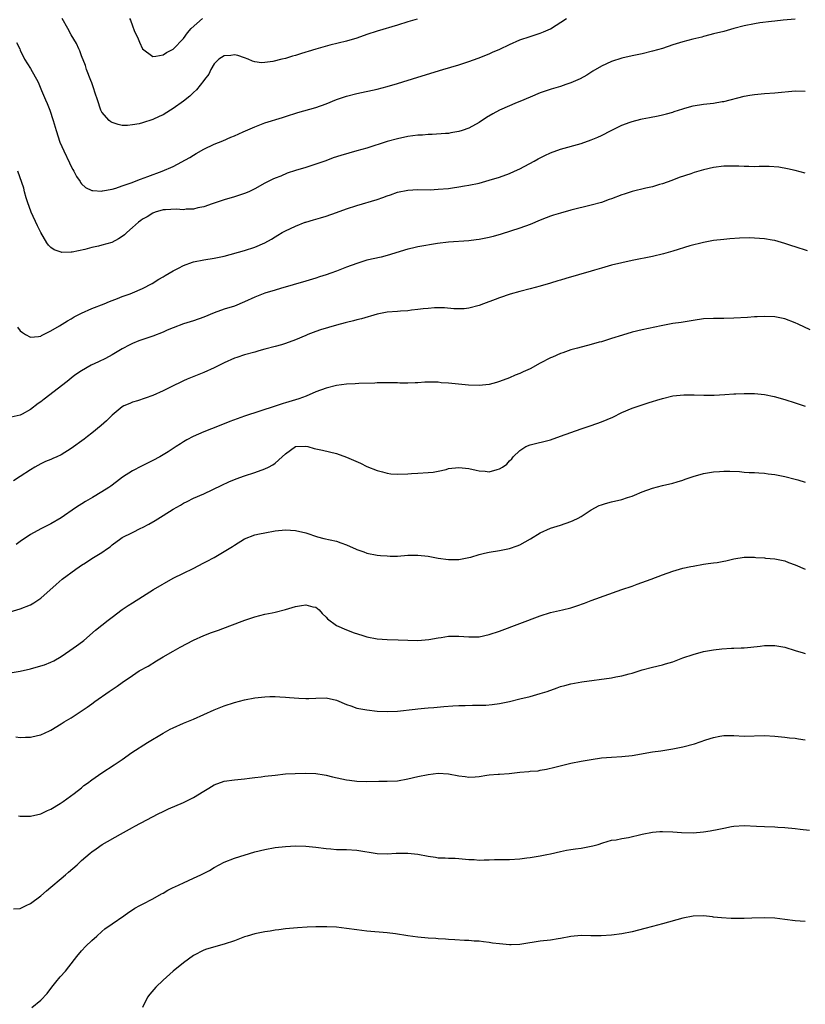
# Model space of a CAD drawing. Units: inches. Extents: x 2565000 to 2568000, y 1554000 to 1557000.
# Drawn here: x 2565083 to 2565237, y 1556572 to 1556765 of the extents above; entities that cross this region are included whole.
import ezdxf

# ---------------------------------------------------------------- set-up
doc = ezdxf.new("R2010")
doc.units = ezdxf.units.IN
doc.header["$MEASUREMENT"] = 0
doc.layers.add('LD25651554_10ft', color=53, linetype='Continuous')

msp = doc.modelspace()

# ---------------------------------------------------------------- linework, layer by layer
at = {"layer": 'LD25651554_10ft'}
for points, elevation in [([(2565082.28, 1556760.28), (2565082.91, 1556759), (2565083, 1556758.76), (2565083.85, 1556757), (2565085, 1556755.16), (2565086.48, 1556752.48), (2565087.17, 1556750.83), (2565087.97, 1556749), (2565088.3, 1556748.3), (2565088.81, 1556747), (2565089.45, 1556745), (2565090.01, 1556743), (2565090.75, 1556740.75), (2565091.52, 1556739), (2565092.65, 1556736.65), (2565093, 1556735.95), (2565093.33, 1556735.33), (2565093.53, 1556735), (2565094.01, 1556734.01), (2565094.71, 1556733), (2565094.8, 1556732.8), (2565095, 1556732.58), (2565095.82, 1556731.82), (2565097, 1556731.27), (2565097.22, 1556731.22), (2565099, 1556731.13), (2565099.15, 1556731.15), (2565101, 1556731.51), (2565101.71, 1556731.71), (2565103, 1556732.14), (2565104.76, 1556732.76), (2565106.56, 1556733.44), (2565108.04, 1556733.96), (2565110.84, 1556735), (2565113, 1556735.98), (2565116.26, 1556737.74), (2565117, 1556738.2), (2565117.52, 1556738.48), (2565119, 1556739.34), (2565121, 1556740.31), (2565122.7, 1556741), (2565124.3, 1556741.7), (2565125, 1556741.97), (2565126.72, 1556742.72), (2565129, 1556743.76), (2565131, 1556744.51), (2565134.44, 1556745.56), (2565135, 1556745.77), (2565137.43, 1556746.57), (2565141, 1556747.54), (2565143, 1556748.25), (2565145, 1556749.06), (2565147, 1556749.74), (2565149, 1556750.24), (2565153, 1556751.14), (2565155, 1556751.62), (2565157, 1556752.21), (2565161, 1556753.48), (2565165.89, 1556755), (2565169, 1556755.9), (2565171, 1556756.55), (2565172.79, 1556757.21), (2565175, 1556758.07), (2565175.66, 1556758.34), (2565177.05, 1556758.95), (2565179, 1556759.9), (2565181, 1556760.8), (2565183, 1556761.47), (2565184.18, 1556761.82), (2565185, 1556762.09), (2565185.66, 1556762.34), (2565187.02, 1556762.98), (2565190.18, 1556765)], 7040), ([(2565235, 1556764.86), (2565232.64, 1556764.64), (2565231, 1556764.44), (2565230.39, 1556764.39), (2565228.11, 1556764.11), (2565227, 1556763.95), (2565225, 1556763.55), (2565222.95, 1556763), (2565221, 1556762.45), (2565219, 1556761.94), (2565218.26, 1556761.74), (2565217, 1556761.44), (2565216.67, 1556761.33), (2565214.91, 1556760.91), (2565213, 1556760.41), (2565211, 1556759.79), (2565209, 1556759.12), (2565207, 1556758.54), (2565205, 1556758.07), (2565203, 1556757.67), (2565201, 1556757.21), (2565199, 1556756.56), (2565197, 1556755.62), (2565195.34, 1556754.66), (2565194.11, 1556753.89), (2565192.83, 1556753.17), (2565191, 1556752.36), (2565190.05, 1556752.05), (2565189, 1556751.67), (2565187.13, 1556751.13), (2565185, 1556750.4), (2565183, 1556749.57), (2565181, 1556748.69), (2565180.49, 1556748.49), (2565177, 1556747.02), (2565175.69, 1556746.31), (2565174.45, 1556745.55), (2565173, 1556744.58), (2565171, 1556743.48), (2565169.67, 1556743), (2565169, 1556742.78), (2565167.48, 1556742.52), (2565167, 1556742.45), (2565166.43, 1556742.43), (2565163.77, 1556742.23), (2565163, 1556742.24), (2565161.88, 1556742.12), (2565161, 1556742.09), (2565159, 1556741.81), (2565157, 1556741.39), (2565155, 1556740.84), (2565151, 1556739.57), (2565149, 1556738.99), (2565147.42, 1556738.58), (2565145.87, 1556738.13), (2565144.38, 1556737.62), (2565142.92, 1556737.08), (2565141, 1556736.41), (2565139, 1556735.76), (2565137, 1556735.15), (2565135.37, 1556734.63), (2565134.08, 1556734.08), (2565133, 1556733.65), (2565132.55, 1556733.45), (2565131, 1556732.66), (2565129, 1556731.57), (2565127.82, 1556731), (2565127, 1556730.63), (2565125, 1556729.98), (2565123, 1556729.42), (2565121, 1556728.74), (2565120.63, 1556728.63), (2565119, 1556728.02), (2565117.81, 1556727.81), (2565117, 1556727.56), (2565115.55, 1556727.55), (2565115, 1556727.47), (2565113.56, 1556727.56), (2565111.46, 1556727.46), (2565111, 1556727.42), (2565109.47, 1556727), (2565109, 1556726.82), (2565107.9, 1556726.1), (2565107, 1556725.59), (2565106.65, 1556725.35), (2565106.17, 1556725), (2565105, 1556723.96), (2565103.89, 1556723), (2565103.43, 1556722.57), (2565103, 1556722.21), (2565102.27, 1556721.73), (2565100.97, 1556721.03), (2565099, 1556720.5), (2565098.35, 1556720.35), (2565097, 1556720.06), (2565095.69, 1556719.69), (2565093.15, 1556719.15), (2565093, 1556719.13), (2565091.1, 1556719.1), (2565091, 1556719.12), (2565089.62, 1556719.62), (2565089, 1556720.05), (2565088.51, 1556720.51), (2565088.19, 1556721), (2565087, 1556722.98), (2565086.34, 1556724.34), (2565085.14, 1556727), (2565084.44, 1556729), (2565084.17, 1556729.83), (2565083.85, 1556731), (2565083.69, 1556731.69), (2565082.5, 1556735)], 7050), ([(2565160.87, 1556764.87), (2565159, 1556764.32), (2565157, 1556763.7), (2565153, 1556762.52), (2565151, 1556761.85), (2565149, 1556761.13), (2565147, 1556760.52), (2565143.74, 1556759.74), (2565141, 1556758.99), (2565139.5, 1556758.5), (2565139, 1556758.36), (2565137.98, 1556758.02), (2565137, 1556757.73), (2565136.42, 1556757.58), (2565135, 1556757.16), (2565134.29, 1556757), (2565132.55, 1556756.55), (2565131, 1556756.34), (2565130.3, 1556756.3), (2565129, 1556756.5), (2565128.58, 1556756.58), (2565127.7, 1556757), (2565127, 1556757.29), (2565125.7, 1556757.7), (2565125, 1556757.84), (2565124.28, 1556757.72), (2565123, 1556757.63), (2565121.97, 1556757), (2565121, 1556756.11), (2565120.35, 1556755), (2565119.96, 1556754.04), (2565119.14, 1556753), (2565119, 1556752.83), (2565117.59, 1556751), (2565117, 1556750.47), (2565116.25, 1556749.75), (2565115, 1556748.73), (2565113, 1556747.32), (2565112.45, 1556747), (2565111, 1556746.11), (2565110.24, 1556745.76), (2565109, 1556745.15), (2565107, 1556744.49), (2565106.33, 1556744.33), (2565105, 1556744.09), (2565104.01, 1556744.01), (2565103, 1556744.02), (2565102.17, 1556744.17), (2565101, 1556744.56), (2565100.73, 1556744.73), (2565100.43, 1556745), (2565099, 1556746.63), (2565098.81, 1556747), (2565098.11, 1556749), (2565097.69, 1556750.31), (2565097.39, 1556751.39), (2565097, 1556752.33), (2565096.83, 1556752.83), (2565096.01, 1556755), (2565095.76, 1556755.76), (2565095, 1556757.63), (2565094.66, 1556758.66), (2565094.48, 1556759), (2565094.04, 1556760.04), (2565093, 1556761.77), (2565092.3, 1556763), (2565091.22, 1556765)], 7030), ([(2565104.43, 1556765), (2565104.62, 1556764.62), (2565105, 1556763.55), (2565105.36, 1556762.64), (2565106.09, 1556761), (2565106.35, 1556760.35), (2565107, 1556759), (2565109, 1556757.52), (2565109.56, 1556757.56), (2565111, 1556757.84), (2565111.7, 1556758.3), (2565113, 1556758.98), (2565115, 1556761.05), (2565115.83, 1556762.17), (2565116.52, 1556763), (2565118.75, 1556765)], 7020), ([(2565082.43, 1556704.43), (2565083, 1556703.72), (2565083.4, 1556703.4), (2565084.03, 1556703), (2565085, 1556702.45), (2565086.6, 1556702.6), (2565087, 1556702.7), (2565087.18, 1556702.82), (2565089, 1556703.72), (2565090.69, 1556704.69), (2565091.2, 1556705), (2565092.29, 1556705.71), (2565093, 1556706.08), (2565093.57, 1556706.43), (2565095, 1556707.2), (2565097, 1556708.08), (2565099.43, 1556709), (2565100.51, 1556709.49), (2565102.08, 1556710.08), (2565103, 1556710.46), (2565104.57, 1556711), (2565105, 1556711.17), (2565107, 1556712.05), (2565108.84, 1556713), (2565110.15, 1556713.85), (2565111, 1556714.33), (2565111.41, 1556714.59), (2565113, 1556715.51), (2565114.02, 1556716.02), (2565115, 1556716.54), (2565116.8, 1556717.2), (2565117, 1556717.26), (2565119, 1556717.65), (2565121, 1556717.94), (2565123, 1556718.35), (2565127, 1556719.46), (2565129, 1556720.11), (2565131, 1556720.99), (2565132.29, 1556721.71), (2565133, 1556722.16), (2565133.54, 1556722.46), (2565134.4, 1556723), (2565135, 1556723.34), (2565137, 1556724.27), (2565138.88, 1556725), (2565139, 1556725.04), (2565140.54, 1556725.46), (2565141.88, 1556725.88), (2565143, 1556726.21), (2565145, 1556726.95), (2565147, 1556727.66), (2565149, 1556728.31), (2565153, 1556729.5), (2565154.13, 1556729.87), (2565155, 1556730.22), (2565155.6, 1556730.4), (2565157, 1556730.93), (2565159, 1556731.32), (2565161, 1556731.41), (2565163.4, 1556731.4), (2565165, 1556731.47), (2565167, 1556731.65), (2565167.77, 1556731.77), (2565169, 1556731.93), (2565170.15, 1556732.15), (2565171, 1556732.28), (2565173, 1556732.71), (2565175, 1556733.24), (2565177, 1556733.85), (2565179, 1556734.57), (2565179.98, 1556735), (2565181, 1556735.47), (2565183.81, 1556737), (2565184.56, 1556737.44), (2565185, 1556737.68), (2565185.88, 1556738.12), (2565187, 1556738.64), (2565189, 1556739.34), (2565193, 1556740.48), (2565195, 1556741.17), (2565196.28, 1556741.72), (2565197, 1556742.06), (2565198.93, 1556743), (2565201, 1556744.08), (2565202.67, 1556744.67), (2565203, 1556744.8), (2565204.76, 1556745.24), (2565205, 1556745.27), (2565206.44, 1556745.56), (2565208.13, 1556745.87), (2565209, 1556746.05), (2565209.75, 1556746.25), (2565211, 1556746.6), (2565211.29, 1556746.71), (2565213, 1556747.28), (2565213.38, 1556747.38), (2565215, 1556747.85), (2565217, 1556748.16), (2565218.33, 1556748.33), (2565219, 1556748.38), (2565220.67, 1556748.67), (2565221, 1556748.71), (2565225, 1556749.71), (2565226.09, 1556749.91), (2565227, 1556750.06), (2565229, 1556750.25), (2565231, 1556750.37), (2565235, 1556750.78), (2565237, 1556750.71)], 7060), ([(2565237, 1556734.67), (2565235, 1556735.17), (2565233.5, 1556735.5), (2565231.79, 1556735.79), (2565229.92, 1556735.92), (2565227.92, 1556735.92), (2565227, 1556735.9), (2565225.94, 1556735.94), (2565225, 1556735.94), (2565223.99, 1556735.99), (2565223, 1556736.01), (2565221, 1556736), (2565219, 1556735.77), (2565217, 1556735.32), (2565215.21, 1556734.79), (2565214.53, 1556734.53), (2565212.24, 1556733.76), (2565210.8, 1556733.2), (2565209, 1556732.56), (2565208.41, 1556732.41), (2565207, 1556731.97), (2565205.72, 1556731.72), (2565203, 1556731.06), (2565201.48, 1556730.52), (2565201, 1556730.38), (2565199, 1556729.61), (2565198.55, 1556729.45), (2565197, 1556728.89), (2565195, 1556728.34), (2565191, 1556727.36), (2565189, 1556726.81), (2565187.63, 1556726.37), (2565187, 1556726.2), (2565186.14, 1556725.86), (2565185, 1556725.45), (2565183, 1556724.6), (2565181, 1556723.83), (2565177.33, 1556722.67), (2565175.77, 1556722.23), (2565175, 1556722.02), (2565173, 1556721.6), (2565172.45, 1556721.55), (2565171, 1556721.35), (2565167, 1556721.13), (2565164.86, 1556720.86), (2565161, 1556720.17), (2565159.93, 1556719.93), (2565159, 1556719.74), (2565155, 1556718.5), (2565153.81, 1556718.19), (2565151, 1556717.55), (2565149, 1556716.94), (2565147, 1556716.21), (2565145, 1556715.4), (2565143.94, 1556715), (2565143, 1556714.68), (2565141.72, 1556714.28), (2565141, 1556714.04), (2565139, 1556713.43), (2565134.03, 1556712.03), (2565133, 1556711.72), (2565131, 1556711.08), (2565129, 1556710.31), (2565127, 1556709.4), (2565125, 1556708.58), (2565123, 1556707.96), (2565121, 1556707.23), (2565119, 1556706.41), (2565117, 1556705.71), (2565115, 1556705.07), (2565113, 1556704.3), (2565111.82, 1556703.82), (2565111, 1556703.46), (2565109, 1556702.69), (2565106.27, 1556701.73), (2565105, 1556701.23), (2565104.51, 1556701), (2565103, 1556700.19), (2565101, 1556699), (2565099.71, 1556698.29), (2565098.35, 1556697.65), (2565096.91, 1556697), (2565095, 1556695.9), (2565093.71, 1556695), (2565093, 1556694.46), (2565092.22, 1556693.78), (2565087.7, 1556690.3), (2565087, 1556689.8), (2565086.52, 1556689.48), (2565085, 1556688.31), (2565083.34, 1556687.34), (2565083, 1556687.16), (2565081.2, 1556686.8)], 7070), ([(2565237.42, 1556719.42), (2565235, 1556720.19), (2565234.37, 1556720.37), (2565233, 1556720.86), (2565231, 1556721.45), (2565230.48, 1556721.52), (2565229, 1556721.76), (2565227, 1556721.89), (2565226.07, 1556721.93), (2565224.09, 1556721.91), (2565222.22, 1556721.78), (2565221, 1556721.66), (2565219, 1556721.43), (2565217, 1556721.07), (2565214.37, 1556720.37), (2565211, 1556719.32), (2565209.2, 1556718.8), (2565207, 1556718.28), (2565203, 1556717.49), (2565201, 1556717.06), (2565199, 1556716.58), (2565197, 1556716.03), (2565195.64, 1556715.64), (2565195, 1556715.43), (2565190, 1556714), (2565189, 1556713.67), (2565188.48, 1556713.52), (2565187, 1556713.04), (2565185, 1556712.45), (2565183, 1556711.94), (2565181, 1556711.45), (2565179.07, 1556710.93), (2565177, 1556710.17), (2565176.17, 1556709.84), (2565173.84, 1556709), (2565173, 1556708.68), (2565171, 1556708.14), (2565170.06, 1556708.06), (2565169, 1556708), (2565168.06, 1556708.06), (2565166.22, 1556708.22), (2565165, 1556708.25), (2565164.25, 1556708.25), (2565163, 1556708.11), (2565162.05, 1556708.04), (2565161, 1556707.87), (2565159.76, 1556707.76), (2565159, 1556707.63), (2565157.56, 1556707.56), (2565157, 1556707.5), (2565155, 1556707.35), (2565153, 1556706.97), (2565149.92, 1556706.08), (2565149, 1556705.85), (2565148.35, 1556705.65), (2565147, 1556705.38), (2565146.72, 1556705.28), (2565145, 1556704.86), (2565141.89, 1556703.89), (2565141, 1556703.6), (2565139.43, 1556703), (2565139, 1556702.83), (2565137, 1556701.95), (2565135, 1556701.21), (2565134.21, 1556701), (2565133, 1556700.64), (2565131, 1556700.09), (2565129.77, 1556699.77), (2565129, 1556699.53), (2565127.01, 1556699.01), (2565125.5, 1556698.5), (2565125, 1556698.36), (2565123, 1556697.47), (2565121, 1556696.44), (2565119, 1556695.53), (2565115.76, 1556694.24), (2565115, 1556693.88), (2565114.39, 1556693.61), (2565113.12, 1556693), (2565111, 1556691.92), (2565109, 1556691.02), (2565107.51, 1556690.49), (2565106.01, 1556689.99), (2565105, 1556689.73), (2565104.51, 1556689.49), (2565103.33, 1556689), (2565103, 1556688.83), (2565101, 1556687.18), (2565100.81, 1556687), (2565099.93, 1556686.07), (2565098.85, 1556685.15), (2565097, 1556683.62), (2565096.18, 1556683), (2565095.52, 1556682.48), (2565093, 1556680.65), (2565091, 1556679.42), (2565090.14, 1556679), (2565089.35, 1556678.65), (2565089, 1556678.49), (2565087.94, 1556678.06), (2565087, 1556677.62), (2565085.87, 1556677), (2565085, 1556676.47), (2565083, 1556675.14), (2565081.69, 1556674.31)], 7080), ([(2565237.93, 1556703.93), (2565235.57, 1556705), (2565235, 1556705.28), (2565233, 1556706.07), (2565231, 1556706.45), (2565229, 1556706.51), (2565227.53, 1556706.47), (2565227, 1556706.44), (2565225.64, 1556706.36), (2565223, 1556706.17), (2565221, 1556706.13), (2565219.87, 1556706.13), (2565219, 1556706.15), (2565217, 1556706.04), (2565215, 1556705.75), (2565212.63, 1556705.37), (2565211, 1556705.14), (2565208.72, 1556704.72), (2565205, 1556703.94), (2565203, 1556703.44), (2565201.13, 1556702.87), (2565199, 1556702.19), (2565197, 1556701.59), (2565196.53, 1556701.47), (2565195, 1556701.04), (2565192.34, 1556700.34), (2565191, 1556699.96), (2565189.41, 1556699.41), (2565189, 1556699.26), (2565187.43, 1556698.57), (2565187, 1556698.4), (2565185, 1556697.39), (2565183, 1556696.29), (2565181.68, 1556695.68), (2565181, 1556695.34), (2565180.09, 1556695), (2565179, 1556694.53), (2565177, 1556693.76), (2565176.42, 1556693.58), (2565175, 1556693.18), (2565173, 1556692.98), (2565170.91, 1556693.09), (2565167, 1556693.47), (2565165.55, 1556693.55), (2565165, 1556693.62), (2565164.32, 1556693.68), (2565162.35, 1556693.65), (2565161, 1556693.52), (2565160.48, 1556693.52), (2565159, 1556693.45), (2565157.47, 1556693.47), (2565157, 1556693.5), (2565155, 1556693.55), (2565154.49, 1556693.51), (2565153, 1556693.49), (2565152.57, 1556693.43), (2565149.38, 1556693.38), (2565148.69, 1556693.31), (2565147, 1556693.25), (2565145, 1556693.01), (2565143, 1556692.5), (2565141, 1556691.76), (2565139.07, 1556690.93), (2565137.61, 1556690.39), (2565137, 1556690.18), (2565135, 1556689.57), (2565134.55, 1556689.45), (2565133, 1556688.96), (2565126.97, 1556687), (2565124.08, 1556685.92), (2565122.67, 1556685.33), (2565120.49, 1556684.49), (2565119, 1556683.88), (2565116.92, 1556683), (2565115.68, 1556682.33), (2565115, 1556681.93), (2565114.42, 1556681.58), (2565113.57, 1556681), (2565112.01, 1556680.01), (2565111, 1556679.38), (2565110.37, 1556679), (2565109, 1556678.26), (2565106.8, 1556677.2), (2565105, 1556676.28), (2565103.04, 1556675), (2565101.9, 1556674.1), (2565100.74, 1556673.26), (2565100.35, 1556673), (2565099, 1556672.12), (2565097.13, 1556671), (2565095.78, 1556670.22), (2565093.82, 1556669), (2565091, 1556667.07), (2565089, 1556665.88), (2565087, 1556664.88), (2565085, 1556663.77), (2565083, 1556662.4), (2565082.21, 1556661.79)], 7090), ([(2565081, 1556648.6), (2565083, 1556649.16), (2565085, 1556649.97), (2565085.66, 1556650.34), (2565086.65, 1556651), (2565087, 1556651.26), (2565090.01, 1556653.99), (2565091.2, 1556655), (2565093.89, 1556657), (2565094.56, 1556657.44), (2565095, 1556657.77), (2565095.77, 1556658.23), (2565097.06, 1556659.06), (2565099, 1556660.25), (2565100.11, 1556661), (2565100.63, 1556661.37), (2565101, 1556661.73), (2565102.72, 1556663), (2565103, 1556663.19), (2565105, 1556664.19), (2565106.66, 1556665), (2565107, 1556665.15), (2565108.2, 1556665.8), (2565109.47, 1556666.53), (2565111, 1556667.49), (2565113, 1556668.71), (2565114.45, 1556669.55), (2565115, 1556669.9), (2565115.73, 1556670.27), (2565117, 1556670.89), (2565119, 1556671.77), (2565122.53, 1556673.47), (2565123.93, 1556674.07), (2565125.34, 1556674.66), (2565127, 1556675.27), (2565129, 1556675.95), (2565131, 1556676.68), (2565131.71, 1556677), (2565132.57, 1556677.43), (2565133, 1556677.77), (2565134.4, 1556679), (2565135, 1556679.56), (2565137, 1556681), (2565139, 1556681.08), (2565139.43, 1556681), (2565140.65, 1556680.65), (2565142.28, 1556680.28), (2565145, 1556679.69), (2565147, 1556678.97), (2565149.75, 1556677.75), (2565151, 1556677.14), (2565153, 1556676.33), (2565154.03, 1556676.03), (2565155, 1556675.78), (2565155.69, 1556675.69), (2565157, 1556675.58), (2565159, 1556675.64), (2565159.71, 1556675.71), (2565161, 1556675.77), (2565163, 1556675.9), (2565164, 1556676), (2565165, 1556676.22), (2565166.53, 1556676.53), (2565167, 1556676.69), (2565169, 1556676.92), (2565171, 1556676.71), (2565172.42, 1556676.42), (2565173, 1556676.25), (2565174.2, 1556676.2), (2565175, 1556676.07), (2565176.54, 1556676.54), (2565177, 1556676.63), (2565177.59, 1556677), (2565178.44, 1556677.56), (2565179, 1556678.24), (2565179.4, 1556678.6), (2565179.71, 1556679), (2565181, 1556680.27), (2565182.2, 1556681), (2565183, 1556681.34), (2565187, 1556682.36), (2565189, 1556683.04), (2565191, 1556683.79), (2565193, 1556684.5), (2565195, 1556685.16), (2565197, 1556685.84), (2565199.22, 1556686.78), (2565201, 1556687.67), (2565203, 1556688.55), (2565204.83, 1556689.17), (2565206.34, 1556689.66), (2565207, 1556689.84), (2565207.87, 1556690.13), (2565209, 1556690.47), (2565211, 1556690.97), (2565213.19, 1556691.19), (2565215.17, 1556691.17), (2565217.1, 1556691.1), (2565219.11, 1556691.11), (2565221.22, 1556691.22), (2565223, 1556691.35), (2565223.35, 1556691.35), (2565225, 1556691.44), (2565225.42, 1556691.42), (2565227, 1556691.41), (2565229, 1556691.21), (2565230.87, 1556690.87), (2565233, 1556690.25), (2565235, 1556689.57), (2565237, 1556688.93)], 7100), ([(2565081, 1556636.61), (2565083, 1556636.94), (2565085, 1556637.42), (2565087, 1556637.98), (2565087.76, 1556638.24), (2565089, 1556638.71), (2565089.55, 1556639), (2565091, 1556639.82), (2565092.74, 1556641), (2565094.05, 1556641.95), (2565095.19, 1556642.81), (2565095.43, 1556643), (2565097.77, 1556645), (2565099, 1556646.02), (2565100.23, 1556647), (2565101, 1556647.59), (2565103, 1556649.06), (2565104.18, 1556649.82), (2565105, 1556650.38), (2565107, 1556651.62), (2565109.16, 1556653), (2565113, 1556655.2), (2565115, 1556656.21), (2565116.88, 1556657.12), (2565119, 1556658.21), (2565119.5, 1556658.5), (2565121, 1556659.28), (2565123, 1556660.42), (2565123.97, 1556661), (2565124.6, 1556661.4), (2565125, 1556661.67), (2565127, 1556662.91), (2565129, 1556663.68), (2565129.91, 1556663.91), (2565131, 1556664.12), (2565133, 1556664.46), (2565135, 1556664.66), (2565137, 1556664.53), (2565139, 1556664.07), (2565141.32, 1556663.32), (2565142.55, 1556663), (2565145, 1556662.47), (2565145.85, 1556662.15), (2565147, 1556661.77), (2565148.91, 1556660.91), (2565149, 1556660.85), (2565150.38, 1556660.38), (2565151, 1556660.13), (2565153, 1556659.75), (2565153.68, 1556659.68), (2565155, 1556659.56), (2565155.55, 1556659.55), (2565157, 1556659.55), (2565159, 1556659.7), (2565161, 1556659.74), (2565163, 1556659.53), (2565165, 1556659.15), (2565167, 1556658.85), (2565169, 1556658.84), (2565171, 1556659.26), (2565171.35, 1556659.35), (2565173, 1556659.85), (2565174.08, 1556660.08), (2565175, 1556660.29), (2565177, 1556660.62), (2565179, 1556661.02), (2565180.46, 1556661.54), (2565181, 1556661.77), (2565183.06, 1556662.94), (2565185, 1556664.1), (2565186.99, 1556665), (2565189, 1556665.63), (2565191, 1556666.33), (2565191.47, 1556666.53), (2565192.43, 1556667), (2565193, 1556667.3), (2565195, 1556668.58), (2565196.55, 1556669.45), (2565197, 1556669.62), (2565197.83, 1556669.83), (2565199, 1556670.17), (2565201, 1556670.65), (2565202.13, 1556671), (2565203, 1556671.29), (2565203.51, 1556671.51), (2565205, 1556672.11), (2565207, 1556672.86), (2565209, 1556673.41), (2565211, 1556673.86), (2565211.87, 1556674.13), (2565213, 1556674.45), (2565213.4, 1556674.6), (2565215, 1556675.16), (2565217, 1556675.73), (2565219, 1556676.06), (2565220.15, 1556676.15), (2565221, 1556676.19), (2565222.2, 1556676.2), (2565224.1, 1556676.1), (2565225, 1556676.02), (2565225.96, 1556675.96), (2565227, 1556675.91), (2565227.85, 1556675.85), (2565229, 1556675.81), (2565229.7, 1556675.7), (2565231, 1556675.55), (2565233, 1556675.13), (2565235, 1556674.6), (2565235.52, 1556674.48), (2565237, 1556674.05)], 7110), ([(2565082.1, 1556624.1), (2565083, 1556623.97), (2565084, 1556624), (2565085, 1556624), (2565086.34, 1556624.34), (2565087, 1556624.48), (2565088.72, 1556625.28), (2565089, 1556625.42), (2565091, 1556626.62), (2565091.61, 1556627), (2565093, 1556627.81), (2565096.12, 1556629.88), (2565097, 1556630.57), (2565097.6, 1556631), (2565100.46, 1556633), (2565102, 1556634), (2565103, 1556634.75), (2565105, 1556636.14), (2565106.34, 1556637), (2565108.05, 1556637.95), (2565109.71, 1556639), (2565111, 1556639.77), (2565113, 1556640.92), (2565114.35, 1556641.65), (2565117, 1556643.06), (2565119, 1556643.97), (2565120.53, 1556644.53), (2565121.89, 1556645), (2565124.12, 1556645.88), (2565127.04, 1556646.96), (2565129, 1556647.6), (2565131, 1556648.12), (2565132.43, 1556648.43), (2565133, 1556648.54), (2565135, 1556649.07), (2565137, 1556649.66), (2565138.17, 1556649.83), (2565139, 1556649.99), (2565140.39, 1556649.61), (2565141, 1556649.5), (2565141.6, 1556649), (2565142.25, 1556648.25), (2565143, 1556647.53), (2565143.24, 1556647.24), (2565145, 1556645.91), (2565147, 1556645.05), (2565148.49, 1556644.49), (2565150, 1556644), (2565151, 1556643.7), (2565153, 1556643.31), (2565155, 1556643.18), (2565157.14, 1556643.14), (2565159, 1556643.07), (2565161, 1556643.01), (2565163.17, 1556643.17), (2565165, 1556643.49), (2565165.56, 1556643.56), (2565167, 1556643.8), (2565169, 1556643.84), (2565171, 1556643.69), (2565173, 1556643.73), (2565175, 1556644.14), (2565177, 1556644.82), (2565181, 1556646.32), (2565185, 1556647.79), (2565187, 1556648.45), (2565189.34, 1556649), (2565191, 1556649.41), (2565192.21, 1556649.79), (2565193.69, 1556650.31), (2565195, 1556650.81), (2565201, 1556652.96), (2565203, 1556653.67), (2565204, 1556654), (2565206.74, 1556655), (2565209, 1556655.89), (2565211, 1556656.59), (2565213, 1556657.14), (2565214.53, 1556657.47), (2565215, 1556657.59), (2565217, 1556657.95), (2565217.94, 1556658.06), (2565219, 1556658.22), (2565219.71, 1556658.29), (2565221, 1556658.56), (2565221.39, 1556658.61), (2565223, 1556659.02), (2565225, 1556659.33), (2565225.3, 1556659.3), (2565227, 1556659.34), (2565227.28, 1556659.28), (2565229, 1556659.19), (2565229.16, 1556659.16), (2565231.01, 1556659), (2565233, 1556658.59), (2565233.7, 1556658.3), (2565235, 1556657.83), (2565237, 1556656.95)], 7120), ([(2565082.62, 1556608.62), (2565083, 1556608.55), (2565084.51, 1556608.51), (2565085, 1556608.52), (2565087, 1556608.96), (2565088.35, 1556609.65), (2565089, 1556609.92), (2565090.8, 1556611), (2565091.43, 1556611.43), (2565093.58, 1556613), (2565095, 1556614.09), (2565095.48, 1556614.52), (2565096.17, 1556615), (2565097, 1556615.63), (2565099, 1556617), (2565101.43, 1556618.57), (2565103, 1556619.65), (2565104.85, 1556621), (2565107.97, 1556623), (2565111, 1556624.8), (2565112.42, 1556625.58), (2565113, 1556625.88), (2565115, 1556626.75), (2565115.64, 1556627), (2565117, 1556627.58), (2565121, 1556629.4), (2565123, 1556630.16), (2565125, 1556630.79), (2565127, 1556631.35), (2565129, 1556631.76), (2565131, 1556631.96), (2565131.98, 1556631.98), (2565133, 1556631.97), (2565133.93, 1556631.93), (2565135, 1556631.88), (2565135.8, 1556631.8), (2565137.66, 1556631.66), (2565139, 1556631.6), (2565139.62, 1556631.62), (2565141, 1556631.7), (2565143, 1556631.75), (2565145, 1556631.3), (2565147, 1556630.42), (2565147.84, 1556630.16), (2565149, 1556629.74), (2565151, 1556629.35), (2565153, 1556629.14), (2565155, 1556629.08), (2565157, 1556629.15), (2565160.49, 1556629.51), (2565161, 1556629.59), (2565162.31, 1556629.69), (2565163, 1556629.8), (2565164.13, 1556629.87), (2565166.06, 1556630.06), (2565167.82, 1556630.18), (2565169, 1556630.25), (2565170.24, 1556630.24), (2565171.7, 1556630.3), (2565173, 1556630.28), (2565174.33, 1556630.33), (2565175.56, 1556630.44), (2565177, 1556630.6), (2565179, 1556631), (2565181, 1556631.53), (2565183, 1556632.03), (2565185, 1556632.57), (2565186.34, 1556633), (2565188.31, 1556633.69), (2565189, 1556633.95), (2565189.85, 1556634.15), (2565191, 1556634.48), (2565193.15, 1556634.85), (2565199, 1556635.65), (2565199.83, 1556635.83), (2565201, 1556636.03), (2565202.47, 1556636.47), (2565203, 1556636.6), (2565205, 1556637.23), (2565207, 1556637.76), (2565209, 1556638.23), (2565209.58, 1556638.42), (2565211, 1556638.81), (2565213, 1556639.55), (2565215, 1556640.26), (2565217, 1556640.8), (2565219, 1556641.16), (2565220.65, 1556641.35), (2565222.5, 1556641.5), (2565223, 1556641.5), (2565224.43, 1556641.57), (2565225, 1556641.57), (2565226.32, 1556641.68), (2565228.13, 1556641.87), (2565229, 1556641.99), (2565231, 1556642.03), (2565233, 1556641.65), (2565235, 1556641.03), (2565236.56, 1556640.56), (2565237, 1556640.45)], 7130), ([(2565081.66, 1556590.34), (2565083, 1556590.39), (2565084.18, 1556591), (2565085, 1556591.38), (2565087, 1556592.9), (2565088.12, 1556593.88), (2565089, 1556594.59), (2565091, 1556596.3), (2565091.86, 1556597), (2565092.45, 1556597.55), (2565094.15, 1556599), (2565095, 1556599.82), (2565096.71, 1556601.29), (2565097, 1556601.53), (2565097.85, 1556602.15), (2565099.05, 1556602.95), (2565102.67, 1556605), (2565105, 1556606.3), (2565105.46, 1556606.54), (2565107.82, 1556607.82), (2565110.02, 1556609), (2565111, 1556609.47), (2565112.05, 1556609.95), (2565115, 1556611.18), (2565117, 1556612.16), (2565119, 1556613.42), (2565119.99, 1556614.01), (2565121, 1556614.65), (2565123, 1556615.38), (2565125, 1556615.67), (2565127, 1556615.88), (2565127.96, 1556615.96), (2565129, 1556616.11), (2565130.23, 1556616.23), (2565131, 1556616.35), (2565133, 1556616.6), (2565135, 1556616.8), (2565136.91, 1556616.91), (2565138.98, 1556616.98), (2565141, 1556616.91), (2565142.63, 1556616.63), (2565143, 1556616.58), (2565144.27, 1556616.27), (2565147, 1556615.68), (2565147.6, 1556615.6), (2565149, 1556615.38), (2565151, 1556615.3), (2565153.36, 1556615.36), (2565155, 1556615.37), (2565157, 1556615.48), (2565159, 1556615.84), (2565161, 1556616.31), (2565163, 1556616.71), (2565165, 1556616.93), (2565167, 1556616.85), (2565169, 1556616.47), (2565170.29, 1556616.29), (2565171, 1556616.16), (2565172.26, 1556616.26), (2565173, 1556616.33), (2565174.55, 1556616.55), (2565175, 1556616.65), (2565176.74, 1556616.74), (2565177, 1556616.78), (2565178.9, 1556616.9), (2565181, 1556617.13), (2565182.73, 1556617.27), (2565183, 1556617.33), (2565184.56, 1556617.44), (2565185, 1556617.56), (2565186.24, 1556617.76), (2565187.84, 1556618.16), (2565189.45, 1556618.55), (2565191, 1556618.89), (2565193, 1556619.3), (2565195, 1556619.65), (2565197, 1556619.95), (2565199, 1556620.12), (2565201, 1556620.2), (2565203, 1556620.4), (2565207, 1556621.14), (2565208.64, 1556621.36), (2565211, 1556621.74), (2565213, 1556622.15), (2565215.26, 1556622.74), (2565217.49, 1556623.49), (2565219, 1556623.97), (2565220.2, 1556624.2), (2565221, 1556624.34), (2565223, 1556624.33), (2565225, 1556624.25), (2565229, 1556624.33), (2565231, 1556624.25), (2565233, 1556624.05), (2565233.92, 1556623.92), (2565235, 1556623.8), (2565235.67, 1556623.67), (2565237, 1556623.47)], 7140), ([(2565085.25, 1556571), (2565087, 1556572.42), (2565088.25, 1556573.75), (2565089.18, 1556575), (2565090, 1556576), (2565090.84, 1556577), (2565091.88, 1556578.12), (2565092.49, 1556579), (2565094.06, 1556581), (2565095, 1556582.11), (2565095.87, 1556583), (2565097, 1556584.11), (2565097.98, 1556585), (2565099, 1556585.91), (2565099.6, 1556586.4), (2565101, 1556587.39), (2565103.34, 1556589), (2565104.27, 1556589.73), (2565105, 1556590.18), (2565105.49, 1556590.51), (2565106.47, 1556591), (2565107, 1556591.29), (2565109, 1556592.34), (2565110.7, 1556593.3), (2565111, 1556593.44), (2565111.97, 1556594.03), (2565113, 1556594.53), (2565113.31, 1556594.69), (2565115, 1556595.46), (2565117, 1556596.34), (2565118.39, 1556597), (2565120.1, 1556597.9), (2565121, 1556598.45), (2565123, 1556599.5), (2565125, 1556600.26), (2565129, 1556601.5), (2565131, 1556602.02), (2565133, 1556602.35), (2565135, 1556602.56), (2565137, 1556602.7), (2565139, 1556602.67), (2565141, 1556602.44), (2565143, 1556602.16), (2565143.91, 1556602.09), (2565145, 1556602), (2565147, 1556601.96), (2565149, 1556601.83), (2565153, 1556601.2), (2565155, 1556601.13), (2565156.75, 1556601.25), (2565158.71, 1556601.29), (2565159, 1556601.28), (2565161, 1556601.06), (2565163, 1556600.66), (2565164.47, 1556600.47), (2565165, 1556600.38), (2565166.35, 1556600.35), (2565167, 1556600.31), (2565168.28, 1556600.28), (2565169, 1556600.24), (2565171, 1556600.06), (2565172.01, 1556600.01), (2565173, 1556599.92), (2565173.97, 1556599.97), (2565175, 1556599.95), (2565176.02, 1556600.02), (2565179, 1556600.05), (2565181, 1556600.15), (2565182.34, 1556600.34), (2565183, 1556600.41), (2565185, 1556600.75), (2565186.27, 1556601), (2565187, 1556601.15), (2565189, 1556601.6), (2565190.17, 1556601.83), (2565191, 1556601.98), (2565191.89, 1556602.11), (2565193, 1556602.24), (2565193.65, 1556602.35), (2565195.32, 1556602.68), (2565196.36, 1556603), (2565197.31, 1556603.31), (2565199, 1556603.79), (2565199.91, 1556603.91), (2565201, 1556604.14), (2565202.32, 1556604.32), (2565205, 1556605), (2565207, 1556605.4), (2565208.47, 1556605.53), (2565209, 1556605.55), (2565211, 1556605.45), (2565212.69, 1556605.31), (2565215, 1556605.29), (2565217, 1556605.46), (2565218.34, 1556605.66), (2565220.04, 1556605.96), (2565221, 1556606.19), (2565222.49, 1556606.49), (2565223, 1556606.57), (2565225, 1556606.71), (2565227.41, 1556606.59), (2565229, 1556606.48), (2565231, 1556606.43), (2565231.62, 1556606.38), (2565233, 1556606.31), (2565235, 1556606.08), (2565236, 1556606), (2565237.8, 1556605.8)], 7150), ([(2565237, 1556587.85), (2565235, 1556588), (2565233, 1556588.26), (2565231, 1556588.5), (2565229, 1556588.58), (2565226.54, 1556588.54), (2565225, 1556588.47), (2565222.47, 1556588.47), (2565220.56, 1556588.56), (2565219, 1556588.75), (2565218.76, 1556588.76), (2565217, 1556588.95), (2565215, 1556588.9), (2565213, 1556588.53), (2565209, 1556587.43), (2565207, 1556586.92), (2565205.49, 1556586.51), (2565203, 1556585.81), (2565201, 1556585.42), (2565199, 1556585.19), (2565196.94, 1556585.06), (2565194.94, 1556585.06), (2565193, 1556585.1), (2565191, 1556584.94), (2565189, 1556584.55), (2565188.49, 1556584.49), (2565187, 1556584.22), (2565185, 1556583.98), (2565181.42, 1556583.42), (2565181, 1556583.36), (2565179.29, 1556583.29), (2565179, 1556583.29), (2565177, 1556583.46), (2565175.63, 1556583.63), (2565175, 1556583.75), (2565173.86, 1556583.86), (2565173, 1556584.02), (2565172.04, 1556584.04), (2565171, 1556584.16), (2565170.15, 1556584.15), (2565168.26, 1556584.26), (2565167, 1556584.31), (2565166.39, 1556584.39), (2565165, 1556584.44), (2565164.51, 1556584.51), (2565163, 1556584.59), (2565161, 1556584.78), (2565159, 1556585.05), (2565156.58, 1556585.42), (2565155, 1556585.62), (2565151, 1556585.99), (2565149, 1556586.22), (2565147, 1556586.51), (2565145, 1556586.74), (2565143.16, 1556586.84), (2565141, 1556586.82), (2565139.26, 1556586.74), (2565137.38, 1556586.62), (2565135, 1556586.42), (2565133.74, 1556586.26), (2565133, 1556586.19), (2565132.01, 1556585.99), (2565131, 1556585.86), (2565130.31, 1556585.69), (2565129, 1556585.42), (2565127.53, 1556585), (2565127, 1556584.83), (2565125, 1556584.09), (2565123, 1556583.4), (2565119.55, 1556582.45), (2565119, 1556582.24), (2565117, 1556581.2), (2565115, 1556579.76), (2565113, 1556578.13), (2565111, 1556576.34), (2565109.57, 1556575), (2565108.4, 1556573.6), (2565107.98, 1556573), (2565106.99, 1556571)], 7160)]:
    msp.add_lwpolyline(points, dxfattribs=dict(at, elevation=elevation))

doc.saveas('drawing.dxf')
